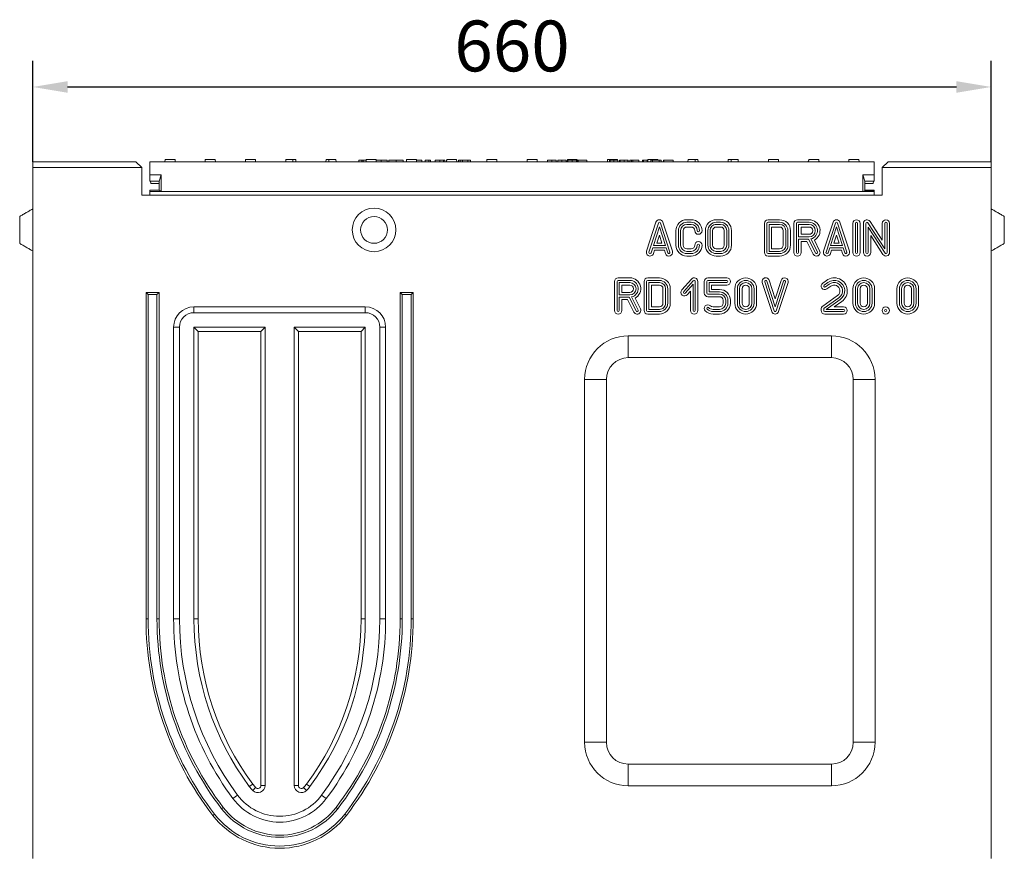
# Model space of a CAD drawing. Units: millimetres. Extents: x 277 to 5878, y 309 to 4347.
# Drawn here: x 5095 to 5773, y 3743 to 4318 of the extents above; entities that cross this region are included whole.
import ezdxf

# ---------------------------------------------------------------- set-up
doc = ezdxf.new("R2010")
doc.units = ezdxf.units.MM
doc.layers.add('DUENN-18', color=10, linetype='Continuous', lineweight=9)
doc.styles.get("Standard").update_dxf_attribs({"font": 'arial.ttf'})
doc.dimstyles.get("Standard").update_dxf_attribs({"dimscale": 10, "dimtxt": 3.5, "dimasz": 2.4, "dimexe": 1.8, "dimexo": 0, "dimgap": 1, "dimtad": 1, "dimdec": 0, "dimrnd": 0.01, "dimzin": 0, "dimdsep": 46, "dimtxsty": 'Standard', "dimcen": 3, "dimclrd": 256, "dimclre": 256, "dimclrt": 7, "dimadec": 0, "dimazin": 0, "dimtfac": 1, "dimtdec": 0, "dimtix": 1, "dimtmove": 0, "dimatfit": 0, "dimfxl": 1, "dimtolj": 1, "dimtzin": 0, "dimarcsym": 0})

# ---------------------------------------------------------------- blocks, each defined once
blk = doc.blocks.new('*D3')
at = {"layer": 'Defpoints', "color": 0, "transparency": 16777216}
for p in [(5763.55, 4271.45), (5103.55, 4219.94), (5763.55, 4219.94)]:
    blk.add_point(p, dxfattribs=at)
at = {"layer": 'DUENN-18', "lineweight": -2, "transparency": 16777216}
for p, q in [((5103.55, 4219.94), (5103.55, 4289.45)), ((5763.55, 4219.94), (5763.55, 4289.45)), ((5127.55, 4271.45), (5739.55, 4271.45))]:
    blk.add_line(p, q, dxfattribs=at)
at = {"layer": 'DUENN-18', "transparency": 16777216}
for points in [[(5127.55, 4275.45), (5127.55, 4267.45), (5103.55, 4271.45)], [(5739.55, 4275.45), (5739.55, 4267.45), (5763.55, 4271.45)]]:
    blk.add_solid(points, dxfattribs=at)
at = {"layer": 'DUENN-18', "transparency": 16777216, "insert": (5433.55, 4317.19), "char_height": 35, "attachment_point": 2}
blk.add_mtext('\\A1;660', dxfattribs=at)

msp = doc.modelspace()

# ---------------------------------------------------------------- linework, layer by layer
at = {"layer": 'DUENN-18'}
for p, q in [((5103.5484, 4219.9443), (5103.5484, 4215.9443)), ((5174.5484, 4219.9443), (5103.5484, 4219.9443)), ((5103.5484, 4219.9443), (5103.5484, 4215.9443)), ((5103.5484, 4215.9443), (5103.5484, 4217.9443)), ((5103.5484, 4215.9443), (5103.5484, 4217.9443)), ((5178.5484, 4215.9443), (5174.5484, 4219.9443)), ((5683.0484, 4219.9443), (5184.0484, 4219.9443)), ((5184.0484, 4219.9443), (5184.0484, 4210.9443)), ((5194.5984, 4219.9443), (5194.677, 4221.4443)), ((5201.5198, 4221.4443), (5194.677, 4221.4443)), ((5201.5198, 4221.4443), (5201.5984, 4219.9443)), ((5222.2984, 4219.9443), (5222.377, 4221.4443)), ((5229.2198, 4221.4443), (5222.377, 4221.4443)), ((5229.2198, 4221.4443), (5229.2984, 4219.9443)), ((5249.9984, 4219.9443), (5250.077, 4221.4443)), ((5256.9198, 4221.4443), (5250.077, 4221.4443)), ((5256.9198, 4221.4443), (5256.9984, 4219.9443)), ((5277.6984, 4219.9443), (5277.777, 4221.4443)), ((5282.6554, 4221.4443), (5277.777, 4221.4443)), ((5282.6554, 4221.4443), (5284.6198, 4221.4443)), ((5284.6198, 4221.4443), (5284.6984, 4219.9443)), ((5305.3984, 4219.9443), (5305.477, 4221.4443)), ((5305.477, 4221.4443), (5307.4415, 4221.4443)), ((5312.3198, 4221.4443), (5307.4415, 4221.4443)), ((5312.3984, 4219.9443), (5312.3198, 4221.4443)), ((5328.0331, 4219.9443), (5328.0331, 4220.9443)), ((5330.1749, 4220.9443), (5328.0331, 4220.9443)), ((5330.1749, 4219.9443), (5330.1749, 4220.9443)), ((5331.0057, 4220.9443), (5330.1749, 4220.9443)), ((5331.0057, 4219.9443), (5331.0057, 4220.9443)), ((5333.1508, 4220.9443), (5331.0057, 4220.9443)), ((5333.0984, 4219.9443), (5333.177, 4221.4443)), ((5340.0198, 4221.4443), (5333.177, 4221.4443)), ((5340.0198, 4221.4443), (5340.0984, 4219.9443)), ((5343.3456, 4219.9443), (5343.3456, 4220.9443)), ((5347.4996, 4219.9443), (5347.4996, 4220.9443)), ((5348.8258, 4219.9443), (5348.8258, 4220.9443)), ((5353.6886, 4220.9443), (5353.6886, 4219.9443)), ((5358.5285, 4219.9443), (5358.5285, 4220.9443)), ((5360.7984, 4219.9443), (5360.877, 4221.4443)), ((5367.7198, 4221.4443), (5360.877, 4221.4443)), ((5367.7198, 4221.4443), (5367.7984, 4219.9443)), ((5367.8578, 4219.9443), (5367.8578, 4220.9443)), ((5371.5545, 4219.9443), (5371.5545, 4220.9443)), ((5373.8029, 4219.9443), (5373.8029, 4220.9443)), ((5377.4843, 4220.9443), (5376.2572, 4220.9443)), ((5376.2572, 4219.9443), (5376.2572, 4220.9443)), ((5377.4843, 4219.9443), (5377.4843, 4220.9443)), ((5380.6322, 4219.9443), (5380.6322, 4220.9443)), ((5383.8487, 4219.9443), (5383.8487, 4220.9443)), ((5386.4706, 4219.9443), (5386.4706, 4220.9443)), ((5387.2633, 4219.9443), (5387.2633, 4220.9443)), ((5388.399, 4219.9443), (5388.399, 4220.9443)), ((5388.4984, 4219.9443), (5388.577, 4221.4443)), ((5395.4198, 4221.4443), (5388.577, 4221.4443)), ((5395.4198, 4221.4443), (5395.4984, 4219.9443)), ((5396.6078, 4219.9443), (5396.6078, 4220.9443)), ((5397.934, 4220.9443), (5396.6078, 4220.9443)), ((5397.934, 4219.9443), (5397.934, 4220.9443)), ((5399.5728, 4220.9443), (5397.934, 4220.9443)), ((5399.5728, 4219.9443), (5399.5728, 4220.9443)), ((5403.1322, 4220.9443), (5399.5728, 4220.9443)), ((5404.6947, 4220.9443), (5400.5026, 4220.9443)), ((5403.1322, 4220.9443), (5403.1322, 4219.9443)), ((5404.8776, 4220.9443), (5403.1322, 4220.9443)), ((5404.8776, 4219.9443), (5404.8776, 4220.9443)), ((5416.1984, 4219.9443), (5416.277, 4221.4443)), ((5423.1198, 4221.4443), (5416.277, 4221.4443)), ((5423.1198, 4221.4443), (5423.1984, 4219.9443)), ((5443.8984, 4219.9443), (5443.977, 4221.4443)), ((5450.8198, 4221.4443), (5443.977, 4221.4443)), ((5450.8198, 4221.4443), (5450.8984, 4219.9443)), ((5458.056, 4219.9443), (5458.056, 4220.9443)), ((5460.9852, 4219.9443), (5460.9852, 4220.9443)), ((5463.9211, 4219.9443), (5463.9211, 4220.9443)), ((5465.0461, 4219.9443), (5465.0461, 4220.9443)), ((5467.9752, 4219.9443), (5467.9752, 4220.9443)), ((5470.9112, 4219.9443), (5470.9112, 4220.9443)), ((5471.5984, 4219.9443), (5471.677, 4221.4443)), ((5478.5198, 4221.4443), (5471.677, 4221.4443)), ((5471.9882, 4219.9443), (5471.9882, 4220.9443)), ((5475.0751, 4220.9443), (5475.0751, 4219.9443)), ((5477.9013, 4219.9443), (5477.9013, 4220.9443)), ((5478.5198, 4221.4443), (5478.5984, 4219.9443)), ((5485.0766, 4220.9443), (5478.9989, 4220.9443)), ((5478.9989, 4219.9443), (5478.9989, 4220.9443)), ((5483.883, 4220.9443), (5479.6574, 4220.9443)), ((5485.0766, 4219.9443), (5485.0766, 4220.9443)), ((5499.2984, 4219.9443), (5499.377, 4221.4443)), ((5506.2198, 4221.4443), (5499.377, 4221.4443)), ((5500.6414, 4219.9443), (5500.6414, 4220.9443)), ((5501.0804, 4219.9443), (5501.0804, 4220.9443)), ((5503.7146, 4219.9443), (5503.7146, 4220.9443)), ((5506.2198, 4221.4443), (5506.246, 4220.9443)), ((5506.4242, 4219.9443), (5506.4242, 4220.9443)), ((5506.5339, 4220.9443), (5506.4242, 4220.9443)), ((5506.5339, 4219.9443), (5506.5339, 4220.9443)), ((5507.6315, 4219.9443), (5507.6315, 4220.9443)), ((5508.0705, 4219.9443), (5508.0705, 4220.9443)), ((5510.7047, 4219.9443), (5510.7047, 4220.9443)), ((5513.4143, 4219.9443), (5513.4143, 4220.9443)), ((5513.524, 4220.9443), (5513.4143, 4220.9443)), ((5513.524, 4219.9443), (5513.524, 4220.9443)), ((5514.6628, 4220.9443), (5514.6628, 4219.9443)), ((5514.6628, 4220.9443), (5515.8769, 4220.9443)), ((5515.8769, 4219.9443), (5515.8769, 4220.9443)), ((5516.7824, 4220.9443), (5515.8769, 4220.9443)), ((5516.7824, 4219.9443), (5516.7824, 4220.9443)), ((5520.8845, 4220.9443), (5516.7824, 4220.9443)), ((5520.8845, 4219.9443), (5520.8845, 4220.9443)), ((5523.3541, 4219.9443), (5523.3541, 4220.9443)), ((5524.0675, 4220.9443), (5523.3541, 4220.9443)), ((5524.0675, 4220.9443), (5524.0675, 4219.9443)), ((5526.6673, 4219.9443), (5526.6673, 4220.9443)), ((5526.9984, 4219.9443), (5527.077, 4221.4443)), ((5533.9198, 4221.4443), (5527.077, 4221.4443)), ((5529.0614, 4219.9443), (5529.0614, 4220.9443)), ((5530.2001, 4220.9443), (5529.0614, 4220.9443)), ((5534.9333, 4220.9443), (5530.2001, 4220.9443)), ((5530.2001, 4219.9443), (5530.2001, 4220.9443)), ((5533.9198, 4221.4443), (5533.946, 4220.9443)), ((5534.9333, 4219.9443), (5534.9333, 4220.9443)), ((5536.1544, 4220.9443), (5534.9333, 4220.9443)), ((5536.1544, 4219.9443), (5536.1544, 4220.9443)), ((5537.787, 4219.9443), (5537.787, 4220.9443)), ((5543.3159, 4220.9443), (5537.787, 4220.9443)), ((5537.9928, 4219.9443), (5537.9928, 4220.9443)), ((5544.5095, 4220.9443), (5537.9928, 4220.9443)), ((5543.3159, 4220.9443), (5538.3289, 4220.9443)), ((5544.5095, 4219.9443), (5544.5095, 4220.9443)), ((5554.6984, 4219.9443), (5554.777, 4221.4443)), ((5559.6554, 4221.4443), (5554.777, 4221.4443)), ((5559.6554, 4221.4443), (5561.6198, 4221.4443)), ((5561.6198, 4221.4443), (5561.6984, 4219.9443)), ((5582.3984, 4219.9443), (5582.477, 4221.4443)), ((5582.477, 4221.4443), (5584.4415, 4221.4443)), ((5589.3198, 4221.4443), (5584.4415, 4221.4443)), ((5589.3984, 4219.9443), (5589.3198, 4221.4443)), ((5610.0984, 4219.9443), (5610.177, 4221.4443)), ((5617.0198, 4221.4443), (5610.177, 4221.4443)), ((5617.0198, 4221.4443), (5617.0984, 4219.9443)), ((5637.7984, 4219.9443), (5637.877, 4221.4443)), ((5644.7198, 4221.4443), (5637.877, 4221.4443)), ((5644.7198, 4221.4443), (5644.7984, 4219.9443)), ((5665.4984, 4219.9443), (5665.577, 4221.4443)), ((5672.4198, 4221.4443), (5665.577, 4221.4443)), ((5672.4198, 4221.4443), (5672.4984, 4219.9443)), ((5683.0484, 4210.9443), (5683.0484, 4219.9443)), ((5692.5484, 4219.9443), (5688.5484, 4215.9443)), ((5763.5484, 4219.9443), (5692.5484, 4219.9443)), ((5763.5484, 4219.9443), (5763.5484, 4215.9443)), ((5763.5484, 4219.9443), (5763.5484, 4215.9443)), ((5763.5484, 4217.9443), (5763.5484, 4215.9443)), ((5763.5484, 4217.9443), (5763.5484, 4215.9443)), ((5103.5484, 4215.9443), (5103.5484, 3739.9443)), ((5178.5484, 4215.9443), (5103.5484, 4215.9443)), ((5103.5484, 4211.5971), (5103.5484, 4215.9443)), ((5103.5484, 4155.9443), (5103.5484, 4211.5971)), ((5178.5484, 4196.9443), (5178.5484, 4215.9443)), ((5184.0484, 4210.9443), (5192.0484, 4210.9443)), ((5184.0484, 4210.9443), (5184.0484, 4206.4443)), ((5190.5484, 4206.4443), (5192.0484, 4210.9443)), ((5192.0484, 4210.9443), (5192.0484, 4199.4443)), ((5675.0484, 4210.9443), (5676.5484, 4206.4443)), ((5675.0484, 4210.9443), (5683.0484, 4210.9443)), ((5675.0484, 4199.4443), (5675.0484, 4210.9443)), ((5683.0484, 4210.9443), (5683.0484, 4206.4443)), ((5688.5484, 4215.9443), (5688.5484, 4196.9443)), ((5763.5484, 4215.9443), (5688.5484, 4215.9443)), ((5763.5484, 4215.9443), (5763.5484, 3739.9443)), ((5763.5484, 4215.9443), (5763.5484, 4211.8519)), ((5763.5484, 4187.4443), (5763.5484, 4211.8519)), ((5184.0484, 4206.4443), (5190.5484, 4206.4443)), ((5184.7701, 4204.9443), (5184.6915, 4206.4443)), ((5184.7701, 4204.9443), (5190.5484, 4204.9443)), ((5190.5484, 4206.4443), (5190.5484, 4200.4443)), ((5676.5484, 4206.4443), (5683.0484, 4206.4443)), ((5676.5484, 4199.9443), (5676.5484, 4206.4443)), ((5676.5484, 4204.9443), (5682.3267, 4204.9443)), ((5682.4054, 4206.4443), (5682.3267, 4204.9443)), ((5178.5484, 4196.9443), (5688.5484, 4196.9443)), ((5190.5484, 4200.4443), (5184.0484, 4200.4443)), ((5184.0484, 4199.4443), (5184.0484, 4200.4443)), ((5192.0484, 4199.4443), (5184.0484, 4199.4443)), ((5184.0484, 4199.4443), (5184.0484, 4196.9443)), ((5190.5484, 4200.4443), (5192.0484, 4199.4443)), ((5192.0484, 4199.4443), (5675.0484, 4199.4443)), ((5675.0484, 4199.4443), (5676.5484, 4199.9443)), ((5683.0484, 4199.4443), (5675.0484, 4199.4443)), ((5676.5484, 4200.4443), (5683.0484, 4200.4443)), ((5683.0484, 4199.9443), (5676.5484, 4199.9443)), ((5683.0484, 4200.4443), (5683.0484, 4199.9443)), ((5683.0484, 4199.4443), (5683.0484, 4199.9443)), ((5683.0484, 4196.9443), (5683.0484, 4199.4443)), ((5094.5484, 4172.9443), (5094.5484, 4182.2482)), ((5532.701, 4178.217), (5526.201, 4158.217)), ((5534.3658, 4177.676), (5527.8658, 4157.676)), ((5542.2914, 4157.676), (5535.7914, 4177.676)), ((5543.9562, 4158.217), (5537.4562, 4178.217)), ((5556.8957, 4179.9443), (5553.8957, 4179.9443)), ((5556.8957, 4178.1938), (5553.8957, 4178.1938)), ((5553.8957, 4176.6949), (5556.8957, 4176.6949)), ((5577.2128, 4179.9443), (5574.2128, 4179.9443)), ((5577.2128, 4178.1938), (5574.2128, 4178.1938)), ((5577.2128, 4176.6949), (5574.2128, 4176.6949)), ((5607.3487, 4177.4443), (5607.3487, 4157.4443)), ((5609.0992, 4177.4443), (5609.0992, 4157.4443)), ((5617.8513, 4179.9443), (5609.8487, 4179.9443)), ((5617.848, 4178.1938), (5609.8487, 4178.1938)), ((5610.5982, 4176.6949), (5610.5982, 4158.1938)), ((5617.8454, 4176.6949), (5610.5982, 4176.6949)), ((5627.6675, 4177.4443), (5627.6675, 4157.4443)), ((5629.418, 4177.4443), (5629.418, 4157.4443)), ((5638.169, 4179.9443), (5630.1675, 4179.9443)), ((5638.1671, 4178.1938), (5630.1675, 4178.1938)), ((5638.1656, 4176.6949), (5630.917, 4176.6949)), ((5630.917, 4176.6949), (5630.917, 4168.1938)), ((5654.6037, 4178.217), (5648.1037, 4158.217)), ((5656.2685, 4177.676), (5649.7685, 4157.676)), ((5664.1941, 4157.676), (5657.6941, 4177.676)), ((5665.8589, 4158.217), (5659.3589, 4178.217)), ((5668.2649, 4177.4443), (5668.2649, 4157.4443)), ((5670.0154, 4177.4443), (5670.0154, 4157.4443)), ((5671.5143, 4157.4443), (5671.5143, 4177.4443)), ((5673.2649, 4157.4443), (5673.2649, 4177.4443)), ((5675.5484, 4177.4443), (5675.5484, 4157.4443)), ((5677.2989, 4177.4443), (5677.2989, 4157.4443)), ((5690.2989, 4159.9726), (5678.6768, 4177.8528)), ((5688.5484, 4165.8778), (5680.1445, 4178.8068)), ((5688.5484, 4177.4443), (5688.5484, 4165.8778)), ((5690.2989, 4177.4443), (5690.2989, 4159.9726)), ((5691.7979, 4157.4443), (5691.7979, 4177.4443)), ((5693.5484, 4157.4443), (5693.5484, 4177.4443)), ((5772.5484, 4182.2482), (5772.5484, 4163.6405)), ((5094.5484, 4163.6405), (5094.5484, 4172.9443)), ((5535.0786, 4175.0195), (5530.9103, 4162.1938)), ((5539.247, 4162.1938), (5535.0786, 4175.0195)), ((5546.3957, 4172.4443), (5546.3957, 4162.4443)), ((5548.1463, 4172.4443), (5548.1463, 4162.4443)), ((5549.6452, 4162.4443), (5549.6452, 4172.4443)), ((5551.3957, 4162.4443), (5551.3957, 4172.4443)), ((5553.8957, 4174.9443), (5556.8957, 4174.9443)), ((5566.7128, 4172.448), (5566.7128, 4162.448)), ((5568.4634, 4172.4471), (5568.4634, 4162.448)), ((5569.9623, 4172.4418), (5569.9623, 4162.4486)), ((5571.7128, 4172.4418), (5571.7128, 4162.4468)), ((5577.2128, 4174.9443), (5574.2128, 4174.9443)), ((5579.7128, 4162.4443), (5579.7128, 4172.4443)), ((5581.4634, 4162.4443), (5581.4634, 4172.4443)), ((5582.9623, 4162.4443), (5582.9623, 4172.4443)), ((5584.7128, 4162.4443), (5584.7128, 4172.4443)), ((5612.3487, 4174.9443), (5612.3487, 4159.9443)), ((5617.8454, 4174.9443), (5612.3487, 4174.9443)), ((5620.3487, 4162.4437), (5620.3421, 4172.4423)), ((5622.0992, 4162.4448), (5622.0926, 4172.4441)), ((5623.5916, 4172.4447), (5623.5916, 4172.4453)), ((5623.5982, 4162.4512), (5623.5916, 4172.4447)), ((5625.3421, 4172.446), (5625.3421, 4172.4467)), ((5625.3487, 4162.4533), (5625.3421, 4172.446)), ((5638.1656, 4174.9443), (5632.6675, 4174.9443)), ((5632.6675, 4174.9443), (5632.6675, 4169.9443)), ((5632.6675, 4169.9443), (5638.1638, 4169.9443)), ((5656.9813, 4175.0195), (5652.813, 4162.1938)), ((5661.1496, 4162.1938), (5656.9813, 4175.0195)), ((5678.7979, 4174.9161), (5690.42, 4157.0359)), ((5678.7979, 4157.4443), (5678.7979, 4174.9161)), ((5535.0786, 4169.356), (5533.3198, 4163.9443)), ((5533.3198, 4163.9443), (5536.8374, 4163.9443)), ((5536.8374, 4163.9443), (5535.0786, 4169.356)), ((5630.917, 4168.1938), (5638.1659, 4168.1938)), ((5630.917, 4157.4443), (5630.917, 4166.6948)), ((5630.917, 4166.6948), (5637.7043, 4166.6948)), ((5632.6675, 4157.4443), (5632.6675, 4164.9443)), ((5632.6675, 4164.9443), (5636.6224, 4164.9443)), ((5636.6224, 4164.9443), (5640.9314, 4156.3263)), ((5637.7043, 4166.6948), (5642.4971, 4157.1092)), ((5643.8378, 4157.7795), (5639.321, 4166.8131)), ((5645.4036, 4158.5624), (5641.7542, 4165.8612)), ((5656.9813, 4169.356), (5655.2225, 4163.9443)), ((5655.2225, 4163.9443), (5658.7401, 4163.9443)), ((5658.7401, 4163.9443), (5656.9813, 4169.356)), ((5680.5484, 4157.4443), (5680.5484, 4169.0109)), ((5680.5484, 4169.0109), (5688.9523, 4156.0819)), ((5529.2914, 4157.2127), (5530.4231, 4160.6949)), ((5530.4231, 4160.6949), (5539.7341, 4160.6949)), ((5530.9103, 4162.1938), (5539.247, 4162.1938)), ((5530.9562, 4156.6716), (5531.6948, 4158.9443)), ((5531.6948, 4158.9443), (5538.4624, 4158.9443)), ((5538.4624, 4158.9443), (5539.201, 4156.6716)), ((5539.7341, 4160.6949), (5540.8658, 4157.2127)), ((5556.8957, 4159.9443), (5553.8957, 4159.9443)), ((5556.8957, 4158.1938), (5553.8957, 4158.1938)), ((5553.8957, 4156.6949), (5556.8957, 4156.6949)), ((5574.2128, 4159.9443), (5577.2128, 4159.9443)), ((5574.2128, 4158.1938), (5577.2128, 4158.1938)), ((5574.2128, 4156.6949), (5577.2128, 4156.6949)), ((5609.8487, 4156.6949), (5617.8487, 4156.6949)), ((5610.5982, 4158.1938), (5617.8487, 4158.1938)), ((5612.3487, 4159.9443), (5617.8487, 4159.9443)), ((5651.1941, 4157.2127), (5652.3258, 4160.6949)), ((5652.3258, 4160.6949), (5661.6368, 4160.6949)), ((5652.813, 4162.1938), (5661.1496, 4162.1938)), ((5652.8589, 4156.6716), (5653.5975, 4158.9443)), ((5653.5975, 4158.9443), (5660.3651, 4158.9443)), ((5660.3651, 4158.9443), (5661.1037, 4156.6716)), ((5661.6368, 4160.6949), (5662.7685, 4157.2127)), ((5763.5484, 4155.9443), (5763.5484, 4158.4443)), ((5103.5484, 4129.9443), (5103.5484, 4155.9443)), ((5553.8957, 4154.9443), (5556.8957, 4154.9443)), ((5574.2128, 4154.9443), (5577.2128, 4154.9443)), ((5609.8487, 4154.9443), (5617.8487, 4154.9443)), ((5763.5484, 4129.9443), (5763.5484, 4155.9443)), ((5504.1977, 4137.4443), (5504.1977, 4117.4443)), ((5505.9482, 4137.4443), (5505.9482, 4117.4443)), ((5514.6992, 4139.9443), (5506.6977, 4139.9443)), ((5514.6973, 4138.1938), (5506.6977, 4138.1938)), ((5514.6958, 4136.6948), (5507.4472, 4136.6948)), ((5507.4472, 4136.6948), (5507.4472, 4128.1938)), ((5524.5132, 4137.4443), (5524.5132, 4117.4443)), ((5526.2637, 4137.4443), (5526.2637, 4117.4443)), ((5535.0157, 4139.9443), (5527.0132, 4139.9443)), ((5535.0125, 4138.1938), (5527.0132, 4138.1938)), ((5527.7626, 4136.6948), (5527.7626, 4118.1938)), ((5535.0099, 4136.6948), (5527.7626, 4136.6948)), ((5557.1029, 4139.1019), (5550.4598, 4131.602)), ((5558.4133, 4137.9413), (5551.7702, 4130.4413)), ((5559.7238, 4117.4443), (5559.7238, 4137.4443)), ((5561.4743, 4117.4443), (5561.4743, 4137.4443)), ((5565.9699, 4137.4443), (5565.9699, 4129.4443)), ((5567.7204, 4137.4443), (5567.7204, 4129.4443)), ((5581.4699, 4139.9443), (5568.4699, 4139.9443)), ((5581.4699, 4138.1938), (5568.4699, 4138.1938)), ((5569.2194, 4130.1938), (5569.2194, 4136.6948)), ((5569.2194, 4136.6948), (5581.4699, 4136.6948)), ((5605.9026, 4136.705), (5612.4026, 4116.6727)), ((5607.5677, 4137.2452), (5614.0677, 4117.213)), ((5614.7811, 4119.871), (5608.9934, 4137.7079)), ((5614.7824, 4125.5386), (5610.6585, 4138.2481)), ((5620.5678, 4137.6763), (5614.7811, 4119.871)), ((5618.903, 4138.2173), (5614.7824, 4125.5386)), ((5615.4933, 4117.2127), (5621.9933, 4137.213)), ((5617.1581, 4116.6716), (5623.6581, 4136.6719)), ((5650.1015, 4138.209), (5647.4784, 4136.3688)), ((5651.1217, 4136.7864), (5648.4838, 4134.9358)), ((5103.5484, 4111.9193), (5103.5484, 4129.9443)), ((5181.5484, 4129.9443), (5190.5484, 4129.9443)), ((5181.5484, 3904.9443), (5181.5484, 4129.9443)), ((5183.0043, 4128.4884), (5181.5484, 4129.9443)), ((5189.0925, 4128.4884), (5190.5484, 4129.9443)), ((5190.5484, 4129.9443), (5190.5484, 3904.9443)), ((5356.5484, 3904.9443), (5356.5484, 4129.9443)), ((5356.5484, 4129.9443), (5365.5484, 4129.9443)), ((5358.0043, 4128.4884), (5356.5484, 4129.9443)), ((5364.0925, 4128.4884), (5365.5484, 4129.9443)), ((5365.5484, 4129.9443), (5365.5484, 3904.9443)), ((5514.6958, 4134.9443), (5509.1977, 4134.9443)), ((5509.1977, 4134.9443), (5509.1977, 4129.9443)), ((5509.1977, 4129.9443), (5514.694, 4129.9443)), ((5529.5132, 4134.9443), (5529.5132, 4119.9443)), ((5535.0099, 4134.9443), (5529.5132, 4134.9443)), ((5537.5132, 4122.4436), (5537.5066, 4132.4423)), ((5539.2637, 4122.4448), (5539.2571, 4132.4441)), ((5540.7626, 4122.4512), (5540.756, 4132.4447)), ((5542.5132, 4122.4533), (5542.5066, 4132.446)), ((5552.8923, 4129.4474), (5558.2248, 4135.4678)), ((5554.2027, 4128.2867), (5556.4743, 4130.8514)), ((5556.4743, 4130.8514), (5556.4743, 4117.4443)), ((5558.2248, 4135.4678), (5558.2248, 4117.4443)), ((5576.4699, 4130.1938), (5569.2194, 4130.1938)), ((5570.9699, 4131.9443), (5570.9699, 4134.9443)), ((5570.9699, 4134.9443), (5581.4699, 4134.9443)), ((5576.4699, 4131.9443), (5570.9699, 4131.9443)), ((5586.9628, 4132.4443), (5586.9628, 4122.4443)), ((5588.7134, 4132.4443), (5588.7134, 4122.4443)), ((5590.2123, 4132.4443), (5590.2123, 4122.4443)), ((5591.9629, 4132.4443), (5591.9629, 4122.4443)), ((5596.9628, 4122.4443), (5596.9628, 4132.4443)), ((5598.7134, 4122.4443), (5598.7134, 4132.4443)), ((5600.2123, 4122.4443), (5600.2123, 4132.4443)), ((5601.9628, 4122.4443), (5601.9628, 4132.4443)), ((5649.3446, 4133.7087), (5651.9968, 4135.5692)), ((5650.35, 4132.2756), (5653.0214, 4134.1497)), ((5668.2313, 4132.4443), (5668.2313, 4122.4443)), ((5669.9818, 4132.4443), (5669.9818, 4122.4443)), ((5671.4808, 4132.4443), (5671.4808, 4122.4443)), ((5673.2313, 4132.4443), (5673.2313, 4122.4443)), ((5678.2313, 4122.4443), (5678.2313, 4132.4443)), ((5679.9818, 4122.4443), (5679.9818, 4132.4443)), ((5681.4808, 4122.4443), (5681.4808, 4132.4443)), ((5683.2313, 4122.4443), (5683.2313, 4132.4443)), ((5698.5484, 4132.4443), (5698.5484, 4122.4443)), ((5700.2989, 4132.4443), (5700.2989, 4122.4443)), ((5701.7979, 4132.4443), (5701.7979, 4122.4443)), ((5703.5484, 4132.4443), (5703.5484, 4122.4443)), ((5708.5484, 4122.4443), (5708.5484, 4132.4443)), ((5710.2989, 4122.4443), (5710.2989, 4132.4443)), ((5711.7979, 4122.4443), (5711.7979, 4132.4443)), ((5713.5484, 4122.4443), (5713.5484, 4132.4443)), ((5763.5484, 4111.9193), (5763.5484, 4129.9443)), ((5183.0043, 3904.9443), (5183.0043, 4128.4884)), ((5183.0043, 4128.4884), (5189.0925, 4128.4884)), ((5189.0925, 4128.4884), (5189.0925, 3904.9443)), ((5358.0043, 3904.9443), (5358.0043, 4128.4884)), ((5358.0043, 4128.4884), (5364.0925, 4128.4884)), ((5364.0925, 4128.4884), (5364.0925, 3904.9443)), ((5507.4472, 4128.1938), (5514.6961, 4128.1938)), ((5507.4472, 4126.6949), (5514.2345, 4126.6949)), ((5507.4472, 4117.4443), (5507.4472, 4126.6949)), ((5509.1977, 4117.4443), (5509.1977, 4124.9443)), ((5509.1977, 4124.9443), (5513.1526, 4124.9443)), ((5513.1526, 4124.9443), (5517.4616, 4116.3263)), ((5514.2345, 4126.6949), (5519.0273, 4117.1091)), ((5520.3681, 4117.7795), (5515.8513, 4126.8131)), ((5521.9338, 4118.5624), (5518.2844, 4125.8611)), ((5568.4699, 4128.6949), (5576.4699, 4128.6949)), ((5568.4699, 4126.9443), (5576.4699, 4126.9443)), ((5578.9699, 4124.4443), (5578.9699, 4122.4443)), ((5580.7204, 4124.4443), (5580.7204, 4122.4443)), ((5582.2194, 4122.4443), (5582.2194, 4124.4443)), ((5583.9699, 4122.4443), (5583.9699, 4124.4443)), ((5657.7114, 4127.6698), (5647.4784, 4120.4909)), ((5658.7167, 4126.2367), (5648.4838, 4119.0579)), ((5649.8621, 4118.1938), (5659.5776, 4125.0096)), ((5655.4054, 4119.9443), (5660.583, 4123.5766)), ((5214.5484, 4119.9443), (5332.5484, 4119.9443)), ((5214.5484, 4115.9251), (5214.5484, 4119.9443)), ((5214.5484, 4115.9251), (5332.5484, 4115.9251)), ((5332.5484, 4115.9251), (5332.5484, 4119.9443)), ((5527.0132, 4116.6949), (5535.0132, 4116.6949)), ((5527.7626, 4118.1938), (5535.0132, 4118.1938)), ((5529.5132, 4119.9443), (5535.0132, 4119.9443)), ((5576.4699, 4119.9443), (5571.9637, 4119.9443)), ((5576.4699, 4118.1938), (5571.9637, 4118.1938)), ((5571.9637, 4116.6949), (5576.4699, 4116.6949)), ((5646.4142, 4118.4443), (5646.4142, 4117.4443)), ((5648.1647, 4118.4443), (5648.1647, 4117.4443)), ((5648.9142, 4116.6949), (5661.9142, 4116.6949)), ((5661.9142, 4118.1938), (5649.8621, 4118.1938)), ((5661.9142, 4119.9443), (5655.4054, 4119.9443)), ((5103.5484, 4111.9193), (5103.5484, 3904.9443)), ((5527.0132, 4114.9443), (5535.0132, 4114.9443)), ((5571.9637, 4114.9443), (5576.4699, 4114.9443)), ((5648.9142, 4114.9443), (5661.9142, 4114.9443)), ((5763.5484, 4111.9193), (5763.5484, 3904.9443)), ((5200.5484, 3904.9443), (5200.5484, 4105.9443)), ((5204.5676, 4105.9443), (5200.5484, 4105.9443)), ((5204.5676, 3904.9443), (5204.5676, 4105.9443)), ((5217.4544, 4103.0383), (5214.5677, 4105.9251)), ((5214.5677, 3904.9443), (5214.5677, 4105.9251)), ((5214.5677, 4105.9251), (5263.5484, 4105.9251)), ((5217.4544, 3904.9443), (5217.4544, 4103.0383)), ((5217.4544, 4103.0383), (5260.6617, 4103.0383)), ((5260.6617, 4103.0383), (5263.5484, 4105.9251)), ((5260.6617, 4103.0383), (5260.6617, 3790.2749)), ((5263.5484, 4105.9251), (5263.5484, 3790.2749)), ((5286.4352, 4103.0383), (5283.5484, 4105.9251)), ((5283.5484, 3790.2749), (5283.5484, 4105.9251)), ((5283.5484, 4105.9251), (5332.5292, 4105.9251)), ((5286.4352, 3790.2749), (5286.4352, 4103.0383)), ((5286.4352, 4103.0383), (5329.6424, 4103.0383)), ((5329.6424, 4103.0383), (5332.5292, 4105.9251)), ((5329.6424, 4103.0383), (5329.6424, 3904.9443)), ((5332.5292, 4105.9251), (5332.5292, 3904.9443)), ((5342.5292, 4105.9443), (5342.5292, 3904.9443)), ((5342.5292, 4105.9443), (5346.5484, 4105.9443)), ((5346.5484, 4105.9443), (5346.5484, 3904.9443)), ((5513.5484, 4099.9443), (5653.5484, 4099.9443)), ((5513.5484, 4084.9443), (5513.5484, 4099.9443)), ((5653.5484, 4084.9443), (5653.5484, 4099.9443)), ((5513.5484, 4084.9443), (5653.5484, 4084.9443)), ((5483.5484, 3819.9443), (5483.5484, 4069.9443)), ((5498.5484, 4069.9443), (5483.5484, 4069.9443)), ((5498.5484, 3819.9443), (5498.5484, 4069.9443)), ((5668.5484, 4069.9443), (5668.5484, 3819.9443)), ((5668.5484, 4069.9443), (5683.5484, 4069.9443)), ((5683.5484, 4069.9443), (5683.5484, 3819.9443)), ((5183.0043, 3904.9443), (5181.5484, 3904.9443)), ((5189.0925, 3904.9443), (5190.5484, 3904.9443)), ((5204.5676, 3904.9443), (5200.5484, 3904.9443)), ((5217.4544, 3904.9443), (5214.5677, 3904.9443)), ((5329.6424, 3904.9443), (5332.5292, 3904.9443)), ((5342.5292, 3904.9443), (5346.5484, 3904.9443)), ((5358.0043, 3904.9443), (5356.5484, 3904.9443)), ((5364.0925, 3904.9443), (5365.5484, 3904.9443)), ((5498.5484, 3819.9443), (5483.5484, 3819.9443)), ((5668.5484, 3819.9443), (5683.5484, 3819.9443)), ((5513.5484, 3804.9443), (5513.5484, 3789.9443)), ((5653.5484, 3804.9443), (5513.5484, 3804.9443)), ((5653.5484, 3804.9443), (5653.5484, 3789.9443)), ((5254.9903, 3791.1991), (5252.6705, 3789.481)), ((5260.6617, 3790.2749), (5263.5484, 3790.2749)), ((5286.4352, 3790.2749), (5283.5484, 3790.2749)), ((5292.1065, 3791.1991), (5294.4263, 3789.481)), ((5244.6347, 3783.5291), (5241.4049, 3781.137)), ((5257.0376, 3788.7973), (5254.9737, 3786.779)), ((5290.0593, 3788.7973), (5292.1231, 3786.779)), ((5302.4622, 3783.5291), (5305.692, 3781.137)), ((5653.5484, 3789.9443), (5513.5484, 3789.9443)), ((5228.7227, 3770.4786), (5227.5685, 3769.5912)), ((5233.5491, 3774.1896), (5234.7033, 3775.077)), ((5313.5477, 3774.1896), (5312.3935, 3775.077)), ((5318.3742, 3770.4786), (5319.5283, 3769.5912))]:
    msp.add_line(p, q, dxfattribs=at)
for centre, radius in [((5338.5484, 4172.9443), 15), ((5338.5484, 4172.9443), 9.2265), ((5690.8899, 4117.4443), 2.5), ((5690.8899, 4117.4443), 0.7495)]:
    msp.add_circle(centre, radius, dxfattribs=at)
for centre, radius, start, end in [((5636.8494, 4220.9443), 1, 270, 345.5224878), ((5645.7474, 4220.9443), 1, 194.4775122, 270), ((5535.0786, 4177.4443), 2.5, 18.0041616, 161.9958384), ((5535.0786, 4177.4443), 0.7495, 18.0041616, 161.9958384), ((5553.8957, 4172.4443), 7.5, 90, 180), ((5553.8957, 4172.4443), 5.7495, 90, 180), ((5553.8957, 4172.4443), 4.2505, 90, 180), ((5556.8957, 4172.4443), 7.5, 0, 90), ((5556.8957, 4172.4443), 5.7495, 0, 90), ((5556.8957, 4172.4443), 4.2505, 0, 90), ((5574.2128, 4172.4443), 7.5, 90, 179.9719827), ((5574.2128, 4172.4443), 5.7495, 90, 179.9719827), ((5574.2128, 4172.4443), 4.2505, 90, 180.0336159), ((5577.2128, 4172.4443), 7.5, 360, 90), ((5577.2128, 4172.4443), 5.7495, 360, 90), ((5577.2128, 4172.4443), 4.2505, 360, 90), ((5609.8487, 4177.4443), 2.5, 90, 180), ((5609.8487, 4177.4443), 0.7495, 90, 180), ((5617.8374, 4172.4397), 4.2552, 0.0600797, 89.8923736), ((5617.8374, 4172.4397), 5.7542, 0.0559703, 89.8943678), ((5617.8374, 4172.4397), 7.5047, 0.0535794, 89.8943678), ((5630.1675, 4177.4443), 2.5, 90, 180), ((5630.1675, 4177.4443), 0.7495, 90, 180), ((5638.1609, 4172.4443), 4.2505, 270.0676825, 89.9369938), ((5638.1609, 4172.4443), 5.7495, 281.6414025, 89.9381522), ((5638.1609, 4172.4443), 7.5, 298.6269544, 89.9381522), ((5656.9813, 4177.4443), 2.5, 18.0041616, 161.9958384), ((5656.9813, 4177.4443), 0.7495, 18.0041616, 161.9958384), ((5670.7649, 4177.4443), 2.5, 0, 180), ((5670.7649, 4177.4443), 0.7495, 0, 180), ((5678.0484, 4177.4443), 2.5, 33.0238676, 180), ((5678.0484, 4177.4443), 0.7495, 33.0238676, 180), ((5691.0484, 4177.4443), 2.5, 0, 180), ((5691.0484, 4177.4443), 0.7495, 0, 180), ((5553.8957, 4172.4443), 2.5, 90, 180), ((5556.8957, 4172.4443), 2.5, 0, 90), ((5561.8957, 4172.4443), 2.5, 180, 0), ((5561.8957, 4172.4443), 0.7495, 180, 0), ((5574.2128, 4172.4443), 2.5, 90, 180.057154), ((5577.2128, 4172.4443), 2.5, 360, 90), ((5617.8374, 4172.4397), 2.5047, 0.0600797, 89.8171539), ((5638.1609, 4172.4443), 2.5, 270.0676825, 89.8928765), ((5561.8957, 4162.4443), 2.5, 0, 180), ((5561.8957, 4162.4443), 0.7495, 0, 180), ((5528.5786, 4157.4443), 2.5, 161.9958384, 341.9958384), ((5528.5786, 4157.4443), 0.7495, 161.9958384, 341.9958384), ((5541.5786, 4157.4443), 2.5, 198.0041616, 18.0041616), ((5541.5786, 4157.4443), 0.7495, 198.0041616, 18.0041616), ((5553.8957, 4162.4443), 7.5, 180, 270), ((5553.8957, 4162.4443), 5.7495, 180, 270), ((5553.8957, 4162.4443), 4.2505, 180, 270), ((5553.8957, 4162.4443), 2.5, 180, 270), ((5556.8957, 4162.4443), 7.5, 270, 0), ((5556.8957, 4162.4443), 2.5, 270, 0), ((5556.8957, 4162.4443), 4.2505, 270, 0), ((5556.8957, 4162.4443), 5.7495, 270, 0), ((5574.2128, 4162.4443), 7.5, 179.9719821, 270), ((5574.2128, 4162.4443), 5.7495, 179.9634516, 270), ((5574.2128, 4162.4443), 4.2505, 179.942846, 270), ((5574.2128, 4162.4443), 2.5, 179.942846, 270), ((5577.2128, 4162.4443), 7.5, 270, 0), ((5577.2128, 4162.4443), 2.5, 270, 0), ((5577.2128, 4162.4443), 4.2505, 270, 0), ((5577.2128, 4162.4443), 5.7495, 270, 0), ((5609.8487, 4157.4443), 2.5, 180, 270), ((5609.8487, 4157.4443), 0.7495, 180, 270), ((5617.8487, 4162.4443), 7.5, 270, 0.0687751), ((5617.8487, 4162.4443), 5.7495, 270, 0.0687751), ((5617.8487, 4162.4443), 4.2505, 270, 0.0063687), ((5617.8487, 4162.4443), 2.5, 270, 359.9843173), ((5630.1675, 4157.4443), 2.5, 180, 0), ((5630.1675, 4157.4443), 0.7495, 180, 0), ((5643.1675, 4157.4443), 2.5, 206.5650512, 26.5650512), ((5643.1675, 4157.4443), 0.7495, 206.5650512, 26.5650512), ((5650.4813, 4157.4443), 2.5, 161.9958384, 341.9958384), ((5650.4813, 4157.4443), 0.7495, 161.9958384, 341.9958384), ((5663.4813, 4157.4443), 2.5, 198.0041616, 18.0041616), ((5663.4813, 4157.4443), 0.7495, 198.0041616, 18.0041616), ((5670.7649, 4157.4443), 2.5, 180, 0), ((5670.7649, 4157.4443), 0.7495, 180, 0), ((5678.0484, 4157.4443), 2.5, 180, 0), ((5678.0484, 4157.4443), 0.7495, 180, 0), ((5691.0484, 4157.4443), 2.5, 213.0238676, 0), ((5691.0484, 4157.4443), 0.7495, 213.0238676, 0), ((5506.6977, 4137.4443), 2.5, 90, 180), ((5506.6977, 4137.4443), 0.7495, 90, 180), ((5514.6911, 4132.4443), 4.2505, 270.0676825, 89.9369938), ((5514.6911, 4132.4443), 5.7495, 281.6414025, 89.9381522), ((5514.6911, 4132.4443), 7.5, 298.6269544, 89.9381522), ((5527.0132, 4137.4443), 2.5, 90, 180), ((5527.0132, 4137.4443), 0.7495, 90, 180), ((5535.0019, 4132.4397), 4.2552, 0.0600797, 89.8923736), ((5535.0019, 4132.4397), 5.7542, 0.0559703, 89.8943678), ((5535.0019, 4132.4397), 7.5047, 0.0535794, 89.8943678), ((5558.9743, 4137.4443), 2.5, 0, 138.4671679), ((5558.9743, 4137.4443), 0.7495, 0, 138.4671679), ((5568.4699, 4137.4443), 2.5, 90, 180), ((5568.4699, 4137.4443), 0.7495, 90, 180), ((5581.4699, 4137.4443), 2.5, 270, 90), ((5581.4699, 4137.4443), 0.7495, 270, 90), ((5594.4628, 4132.4443), 7.5, 0, 180), ((5594.4628, 4132.4443), 5.7495, 0, 180), ((5594.4628, 4132.4443), 4.2505, 0, 180), ((5608.2805, 4137.4766), 2.5, 17.9770593, 197.9770593), ((5608.2805, 4137.4766), 0.7495, 17.9770593, 197.9770593), ((5621.2805, 4137.4446), 2.5, 341.9960845, 161.9960845), ((5621.2805, 4137.4446), 0.7495, 341.9960845, 161.9960845), ((5648.9142, 4134.3222), 2.5, 125.0511367, 305.0511367), ((5655.4142, 4130.9443), 9, 305.0511367, 126.1781334), ((5655.4142, 4130.9443), 7.2495, 305.0511367, 126.3068547), ((5655.4142, 4130.9443), 5.7505, 305.0511367, 126.4610563), ((5675.7313, 4132.4443), 7.5, 0, 180), ((5675.7313, 4132.4443), 5.7495, 0, 180), ((5675.7313, 4132.4443), 4.2505, 0, 180), ((5706.0484, 4132.4443), 7.5, 0, 180), ((5706.0484, 4132.4443), 5.7495, 0, 180), ((5706.0484, 4132.4443), 4.2505, 0, 180), ((5514.6911, 4132.4443), 2.5, 270.0676825, 89.8928765), ((5535.0019, 4132.4397), 2.5047, 0.0600797, 89.8171539), ((5552.3312, 4129.9443), 2.5, 138.4671679, 318.4671679), ((5552.3312, 4129.9443), 0.7495, 138.4671679, 318.4671679), ((5568.4699, 4129.4443), 2.5, 180, 270), ((5568.4699, 4129.4443), 0.7495, 180, 270), ((5576.4699, 4124.4443), 7.5, 0, 90), ((5576.4699, 4124.4443), 5.7495, 0, 90), ((5594.4628, 4132.4443), 2.5, 0, 180), ((5648.9142, 4134.3222), 0.7495, 125.0511367, 305.0511367), ((5655.4142, 4130.9443), 4, 305.0511367, 126.7416658), ((5675.7313, 4132.4443), 2.5, 0, 180), ((5706.0484, 4132.4443), 2.5, 0, 180), ((5535.0132, 4122.4443), 7.5, 270, 0.0687751), ((5535.0132, 4122.4443), 5.7495, 270, 0.0687751), ((5535.0132, 4122.4443), 4.2505, 270, 0.0063687), ((5535.0132, 4122.4443), 2.5, 270, 359.9843173), ((5576.4699, 4124.4443), 4.2505, 0, 90), ((5576.4699, 4124.4443), 2.5, 0, 90), ((5576.4699, 4122.4443), 7.5, 270, 0), ((5576.4699, 4122.4443), 2.5, 270, 0), ((5576.4699, 4122.4443), 5.7495, 270, 0), ((5576.4699, 4122.4443), 4.2505, 270, 0), ((5594.4628, 4122.4443), 7.5, 180, 0), ((5594.4628, 4122.4443), 5.7495, 180, 0), ((5594.4628, 4122.4443), 4.2505, 180, 0), ((5594.4628, 4122.4443), 2.5, 180, 0), ((5675.7313, 4122.4443), 7.5, 180, 0), ((5675.7313, 4122.4443), 5.7495, 180, 0), ((5675.7313, 4122.4443), 4.2505, 180, 0), ((5675.7313, 4122.4443), 2.5, 180, 0), ((5706.0484, 4122.4443), 7.5, 180, 0), ((5706.0484, 4122.4443), 5.7495, 180, 0), ((5706.0484, 4122.4443), 4.2505, 180, 0), ((5706.0484, 4122.4443), 2.5, 180, 0), ((5214.5484, 4105.9443), 14, 90, 180), ((5214.5484, 4105.9443), 9.9808, 90, 180), ((5332.5484, 4105.9443), 14, 0, 90), ((5332.5484, 4105.9443), 9.9808, 0, 90), ((5506.6977, 4117.4443), 2.5, 180, 0), ((5506.6977, 4117.4443), 0.7495, 180, 0), ((5519.6977, 4117.4443), 2.5, 206.5650512, 26.5650512), ((5519.6977, 4117.4443), 0.7495, 206.5650512, 26.5650512), ((5527.0132, 4117.4443), 2.5, 180, 270), ((5527.0132, 4117.4443), 0.7495, 180, 270), ((5558.9743, 4117.4443), 2.5, 180, 0), ((5558.9743, 4117.4443), 0.7495, 180, 0), ((5568.4281, 4118.9088), 2.5, 45, 225), ((5571.9637, 4122.4443), 7.5, 225, 270), ((5568.4281, 4118.9088), 0.7495, 45, 225), ((5571.9637, 4122.4443), 5.7495, 225, 270), ((5571.9637, 4122.4443), 4.2505, 225, 270), ((5571.9637, 4122.4443), 2.5, 225, 270), ((5614.7805, 4117.4443), 2.5, 197.9770593, 341.9960845), ((5614.7805, 4117.4443), 0.7495, 197.9770593, 341.9960845), ((5648.9142, 4118.4443), 2.5, 125.0511367, 180), ((5648.9142, 4117.4443), 2.5, 180, 270), ((5648.9142, 4118.4443), 0.7495, 125.0511367, 180), ((5648.9142, 4117.4443), 0.7495, 180, 270), ((5661.9142, 4117.4443), 2.5, 270, 90), ((5661.9142, 4117.4443), 0.7495, 270, 90), ((5513.5484, 4069.9443), 30, 90, 180), ((5653.5484, 4069.9443), 30, 0, 90), ((5513.5484, 4069.9443), 15, 90, 180), ((5653.5484, 4069.9443), 15, 0, 90), ((5403.6072, 3904.9443), 222.0588, 180.0000002, 217.5560673), ((5403.6072, 3904.9443), 220.6029, 180.0000002, 217.5560673), ((5403.6072, 3904.9443), 214.5147, 180, 217.5560664), ((5403.6072, 3904.9443), 213.0588, 180, 217.5560664), ((5408.5636, 3904.9443), 208.0152, 180, 216.5257799), ((5408.5636, 3904.9443), 203.9959, 180, 216.5257799), ((5408.5636, 3904.9443), 193.9959, 180, 216.5257799), ((5408.5636, 3904.9443), 191.1092, 180, 216.5257799), ((5138.5333, 3904.9443), 191.1092, 323.4742201, 0), ((5138.5333, 3904.9443), 193.9959, 323.4742201, 0), ((5138.5333, 3904.9443), 203.9959, 323.4742201, 0), ((5138.5333, 3904.9443), 208.0152, 323.4742201, 0), ((5143.4896, 3904.9443), 213.0588, 322.4439336, 0), ((5143.4896, 3904.9443), 214.5147, 322.4439336, 0), ((5143.4896, 3904.9443), 220.6029, 322.4439336, 0), ((5143.4896, 3904.9443), 222.0588, 322.4439336, 0), ((5513.5484, 3819.9443), 30, 180, 270), ((5513.5484, 3819.9443), 15, 180, 270), ((5653.5484, 3819.9443), 30, 270, 0), ((5653.5484, 3819.9443), 15, 270, 0), ((5258.5484, 3790.2749), 5, 224.3616634, 0), ((5273.5484, 3804.9443), 23.094, 216.5257799, 224.3616634), ((5258.5484, 3790.2749), 2.1132, 224.3616634, 0), ((5288.5484, 3790.2749), 5, 180, 315.6383366), ((5288.5484, 3790.2749), 2.1132, 180, 315.6383366), ((5273.5484, 3804.9443), 23.094, 315.6383366, 323.4742201), ((5273.5484, 3804.9443), 35.9808, 216.5257799, 323.4742201), ((5273.5484, 3804.9443), 25.9808, 216.5257799, 224.3616634), ((5273.5484, 3804.9443), 25.9808, 315.6383366, 323.4742201), ((5273.5484, 3804.9443), 40, 216.5257799, 323.4742201), ((5273.5484, 3804.9443), 56.5441, 217.5560664, 322.4439336), ((5273.5484, 3804.9443), 50.4559, 217.5560664, 322.4439336), ((5273.5484, 3804.9443), 49, 217.5560664, 322.4439336), ((5273.5484, 3804.9443), 58, 217.5560664, 322.4439336)]:
    msp.add_arc(centre, radius, start, end, dxfattribs=at)
for points in [[(5282.734, 4219.9443), (5282.6554, 4221.4443)], [(5282.734, 4219.9443), (5282.6554, 4221.4443)], [(5307.4415, 4221.4443), (5307.3629, 4219.9443)], [(5307.4415, 4221.4443), (5307.3629, 4219.9443)], [(5559.734, 4219.9443), (5559.6554, 4221.4443)], [(5559.734, 4219.9443), (5559.6554, 4221.4443)], [(5584.4415, 4221.4443), (5584.3629, 4219.9443)], [(5584.4415, 4221.4443), (5584.3629, 4219.9443)], [(5103.5484, 4187.4443), (5094.5484, 4182.2482)], [(5772.5484, 4182.2482), (5763.5484, 4187.4443)], [(5094.5484, 4163.6405), (5103.5484, 4158.4443)], [(5763.5484, 4158.4443), (5772.5484, 4163.6405)]]:
    msp.add_open_spline(points, degree=1, dxfattribs=at)
for points, knots in [([(5343.3456, 4220.9443), (5343.0695, 4220.9443), (5342.3384, 4220.9443), (5341.1343, 4220.9443), (5340.4405, 4220.9443), (5340.046, 4220.9443)], [0, 0, 0, 0, 0.2074733, 0.54936187, 1, 1, 1, 1]), ([(5347.4996, 4220.9443), (5347.374, 4220.9443), (5347.043, 4220.9443), (5345.9819, 4220.9443), (5344.6819, 4220.9443), (5343.7255, 4220.9443), (5343.3456, 4220.9443)], [0, 0, 0, 0, 0.18285322, 0.48207312, 0.79430673, 1, 1, 1, 1]), ([(5353.6886, 4220.9443), (5353.3551, 4220.9443), (5352.4979, 4220.9443), (5351.0781, 4220.9443), (5349.7905, 4220.9443), (5348.9621, 4220.9443), (5348.8642, 4220.9443), (5348.8258, 4220.9443)], [0, 0, 0, 0, 0.13131757, 0.33747366, 0.62708765, 0.85398356, 1, 1, 1, 1]), ([(5358.5285, 4220.9443), (5358.4789, 4220.9443), (5358.3571, 4220.9443), (5357.4645, 4220.9443), (5356.2364, 4220.9443), (5354.9244, 4220.9443), (5354.0774, 4220.9443), (5353.6886, 4220.9443)], [0, 0, 0, 0, 0.16829646, 0.41298959, 0.66723129, 0.84725259, 1, 1, 1, 1]), ([(5371.5545, 4220.9443), (5371.5318, 4220.9443), (5371.4692, 4220.9443), (5370.9639, 4220.9443), (5370.0322, 4220.9443), (5368.8912, 4220.9443), (5368.1222, 4220.9443), (5367.8578, 4220.9443)], [0, 0, 0, 0, 0.09362381, 0.25900578, 0.54491503, 0.84355075, 1, 1, 1, 1]), ([(5376.2572, 4220.9443), (5376.0265, 4220.9443), (5375.5665, 4220.9443), (5374.744, 4220.9443), (5374.1431, 4220.9443), (5373.8029, 4220.9443)], [0, 0, 0, 0, 0.304077, 0.60605369, 1, 1, 1, 1]), ([(5383.8487, 4220.9443), (5383.6065, 4220.9443), (5382.9695, 4220.9443), (5382.0297, 4220.9443), (5381.2393, 4220.9443), (5380.7582, 4220.9443), (5380.6675, 4220.9443), (5380.6322, 4220.9443)], [0, 0, 0, 0, 0.16019572, 0.42132573, 0.69863247, 0.88257376, 1, 1, 1, 1]), ([(5386.4706, 4220.9443), (5386.2382, 4220.9443), (5385.7562, 4220.9443), (5384.8027, 4220.9443), (5384.1446, 4220.9443), (5383.8487, 4220.9443)], [0, 0, 0, 0, 0.33889987, 0.70267434, 1, 1, 1, 1]), ([(5387.2633, 4220.9443), (5387.2533, 4220.9443), (5387.2252, 4220.9443), (5386.9503, 4220.9443), (5386.5896, 4220.9443), (5386.4706, 4220.9443)], [0, 0, 0, 0, 0.269328086, 0.759102043, 1, 1, 1, 1]), ([(5460.9852, 4220.9443), (5460.816, 4220.9443), (5460.3819, 4220.9443), (5459.6628, 4220.9443), (5458.8495, 4220.9443), (5458.2057, 4220.9443), (5458.1074, 4220.9443), (5458.056, 4220.9443)], [0, 0, 0, 0, 0.08604126, 0.22071029, 0.41345219, 0.69322063, 1, 1, 1, 1]), ([(5463.9211, 4220.9443), (5463.8557, 4220.9443), (5463.7246, 4220.9443), (5462.9602, 4220.9443), (5462.1177, 4220.9443), (5461.5203, 4220.9443), (5461.1188, 4220.9443), (5460.9852, 4220.9443)], [0, 0, 0, 0, 0.32981224, 0.66004297, 0.79543709, 0.93190206, 1, 1, 1, 1]), ([(5467.9752, 4220.9443), (5467.806, 4220.9443), (5467.372, 4220.9443), (5466.6529, 4220.9443), (5465.8396, 4220.9443), (5465.1958, 4220.9443), (5465.0975, 4220.9443), (5465.0461, 4220.9443)], [0, 0, 0, 0, 0.08604097, 0.22071029, 0.41345223, 0.69322058, 1, 1, 1, 1]), ([(5470.9112, 4220.9443), (5470.8458, 4220.9443), (5470.7147, 4220.9443), (5469.9503, 4220.9443), (5469.1078, 4220.9443), (5468.5104, 4220.9443), (5468.1089, 4220.9443), (5467.9752, 4220.9443)], [0, 0, 0, 0, 0.329812088, 0.660042576, 0.795437119, 0.931901766, 1, 1, 1, 1]), ([(5475.0751, 4220.9443), (5474.9059, 4220.9443), (5474.4504, 4220.9443), (5473.654, 4220.9443), (5472.8255, 4220.9443), (5472.1399, 4220.9443), (5472.0414, 4220.9443), (5471.9882, 4220.9443)], [0, 0, 0, 0, 0.08829344, 0.23772634, 0.47226849, 0.71481416, 1, 1, 1, 1]), ([(5477.9013, 4220.9443), (5477.8743, 4220.9443), (5477.8045, 4220.9443), (5477.2497, 4220.9443), (5476.4782, 4220.9443), (5475.6812, 4220.9443), (5475.2557, 4220.9443), (5475.0751, 4220.9443)], [0, 0, 0, 0, 0.15450946, 0.39823411, 0.71350601, 0.87839464, 1, 1, 1, 1]), ([(5501.0804, 4220.9443), (5500.976, 4220.9443), (5500.7296, 4220.9443), (5500.6736, 4220.9443), (5500.6414, 4220.9443)], [0, 0, 0, 0, 0.42385745, 1, 1, 1, 1]), ([(5503.7146, 4220.9443), (5503.5373, 4220.9443), (5503.0266, 4220.9443), (5502.2499, 4220.9443), (5501.5883, 4220.9443), (5501.2163, 4220.9443), (5501.0898, 4220.9443), (5501.0819, 4220.9443), (5501.0804, 4220.9443)], [0, 0, 0, 0, 0.14202366, 0.40926657, 0.69632984, 0.85630532, 0.97240202, 1, 1, 1, 1]), ([(5506.4242, 4220.9443), (5506.3576, 4220.9443), (5506.1824, 4220.9443), (5505.532, 4220.9443), (5504.7364, 4220.9443), (5504.0801, 4220.9443), (5503.782, 4220.9443), (5503.7146, 4220.9443)], [0, 0, 0, 0, 0.17531802, 0.46106528, 0.76359486, 0.946575, 1, 1, 1, 1]), ([(5508.0705, 4220.9443), (5507.9661, 4220.9443), (5507.7197, 4220.9443), (5507.6637, 4220.9443), (5507.6315, 4220.9443)], [0, 0, 0, 0, 0.42385745, 1, 1, 1, 1]), ([(5510.7047, 4220.9443), (5510.5274, 4220.9443), (5510.0167, 4220.9443), (5509.24, 4220.9443), (5508.5784, 4220.9443), (5508.2063, 4220.9443), (5508.0799, 4220.9443), (5508.072, 4220.9443), (5508.0705, 4220.9443)], [0, 0, 0, 0, 0.14202371, 0.40926674, 0.69632869, 0.85630526, 0.972402, 1, 1, 1, 1]), ([(5513.4143, 4220.9443), (5513.3477, 4220.9443), (5513.1725, 4220.9443), (5512.5221, 4220.9443), (5511.7265, 4220.9443), (5511.0702, 4220.9443), (5510.772, 4220.9443), (5510.7047, 4220.9443)], [0, 0, 0, 0, 0.17531802, 0.46106528, 0.76359486, 0.946575, 1, 1, 1, 1]), ([(5526.6673, 4220.9443), (5526.1705, 4220.9443), (5525.4336, 4220.9443), (5524.5739, 4220.9443), (5524.2374, 4220.9443), (5524.0675, 4220.9443)], [0, 0, 0, 0, 0.50617791, 0.75072971, 1, 1, 1, 1])]:
    msp.add_open_spline(points, degree=3, knots=knots, dxfattribs=at)

# ---------------------------------------------------------------- dimensions: what is measured, and where the dimension line sits
dim = msp.add_linear_dim(base=(5763.5484, 4271.4476), p1=(5103.5484, 4219.9443), p2=(5763.5484, 4219.9443), dimstyle='Standard', override={"dimclrt": 256}, dxfattribs=at)
dim.commit()
dim.dimension.update_dxf_attribs({"geometry": '*D3', "text_midpoint": (5433.5484, 4271.4476), "dimtype": 160})

doc.saveas('drawing.dxf')
